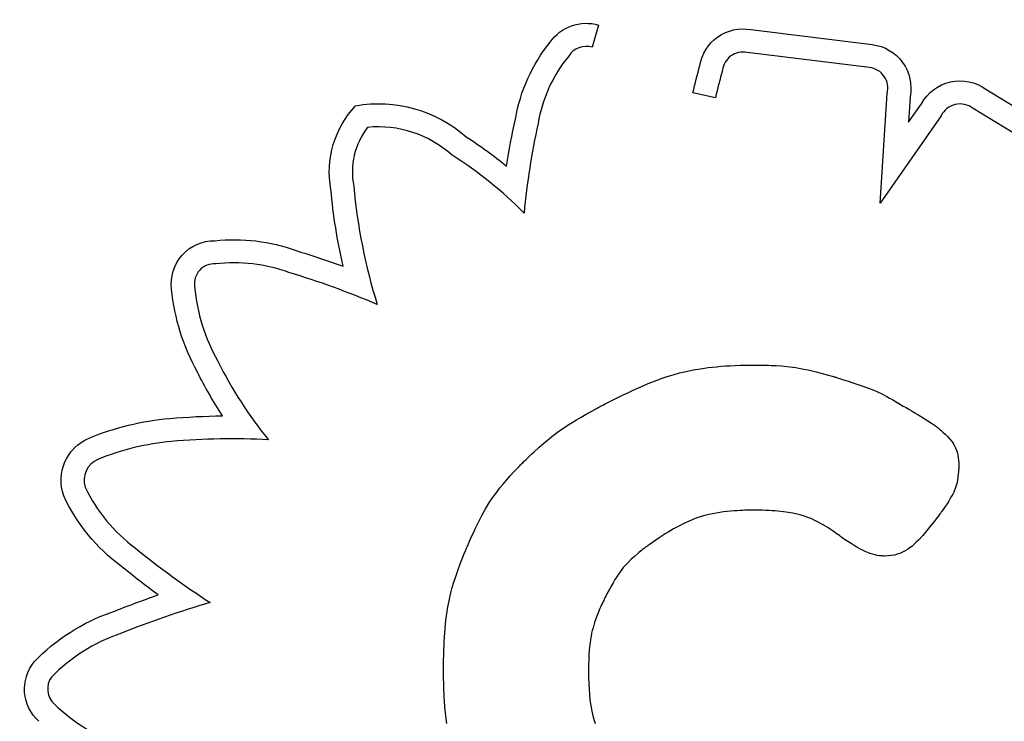
# Model space of a CAD drawing. Units: millimetres. Extents: x 56330.2 to 56341.5, y 33228.8 to 33242.3.
# Drawn here: x 56336.4 to 56336.4, y 33237 to 33237 of the extents above; entities that cross this region are included whole.
import ezdxf

# ---------------------------------------------------------------- set-up
doc = ezdxf.new("R2010")
doc.units = ezdxf.units.MM

msp = doc.modelspace()

# ---------------------------------------------------------------- linework, layer by layer
for p, q in [((56336.4107847834, 33237.01865810361), (56336.41028896644, 33237.01697981117)), ((56336.42232057171, 33237.01831150358), (56336.43154418631, 33237.01718027132)), ((56336.43133317442, 33237.01544303843), (56336.42204807755, 33237.0165818112)), ((56336.44016553559, 33237.01379231525), (56336.44789550052, 33237.00907230964)), ((56336.41964890493, 33237.01314781539), (56336.41794023317, 33237.01352589056)), ((56336.43212833286, 33237.00515444832), (56336.43267142911, 33237.01347542071)), ((56336.43212833286, 33237.00515444832), (56336.43267142911, 33237.01347542071)), ((56336.43440878019, 33237.01322457308), (56336.43428251882, 33237.01129007721)), ((56336.43440878019, 33237.01322457307), (56336.43428251881, 33237.01129007721)), ((56336.43428251882, 33237.01129007721), (56336.43526716377, 33237.01269851892)), ((56336.43428251881, 33237.01129007721), (56336.43526716377, 33237.01269851892)), ((56336.4470145687, 33237.00755976749), (56336.43918175107, 33237.01234257615)), ((56336.43676563738, 33237.01178767494), (56336.43212833286, 33237.00515444832)), ((56336.43676563738, 33237.01178767494), (56336.43212833286, 33237.00515444832)), ((56336.41910474649, 33236.99269453314), (56336.41941635556, 33236.99273061889)), ((56336.41941635556, 33236.99273061889), (56336.41973842207, 33236.99276321482)), ((56336.41973842207, 33236.99276321482), (56336.42007148181, 33236.99279224825)), ((56336.42007148181, 33236.99279224825), (56336.42041607061, 33236.99281764644)), ((56336.42041607061, 33236.99281764644), (56336.42077272425, 33236.9928393367)), ((56336.42077272425, 33236.9928393367), (56336.42114197856, 33236.99285724632)), ((56336.42114197856, 33236.99285724632), (56336.42152436933, 33236.99287130259)), ((56336.42152436933, 33236.99287130259), (56336.42192043237, 33236.9928814328)), ((56336.42192043237, 33236.9928814328), (56336.4223307035, 33236.99288756424)), ((56336.4223307035, 33236.99288756424), (56336.42275571851, 33236.99288962422)), ((56336.42275571851, 33236.99288962422), (56336.42276982389, 33236.992889598)), ((56336.42276982389, 33236.992889598), (56336.42281079612, 33236.9928894145)), ((56336.42281079612, 33236.9928894145), (56336.42287661931, 33236.99288891641)), ((56336.42287661931, 33236.99288891641), (56336.42296527759, 33236.99288794644)), ((56336.42296527759, 33236.99288794644), (56336.42307475508, 33236.9928863473)), ((56336.42307475508, 33236.9928863473), (56336.42320303587, 33236.9928839617)), ((56336.42320303587, 33236.9928839617), (56336.42334810411, 33236.99288063235)), ((56336.42334810411, 33236.99288063235), (56336.42350794389, 33236.99287620196)), ((56336.42350794389, 33236.99287620196), (56336.42368053935, 33236.99287051322)), ((56336.42368053935, 33236.99287051322), (56336.42386387461, 33236.99286340886)), ((56336.42386387461, 33236.99286340886), (56336.42425470096, 33236.99284432407)), ((56336.42425470096, 33236.99284432407), (56336.42466429588, 33236.99281768926)), ((56336.42466429588, 33236.99281768926), (56336.42508040246, 33236.99278166405)), ((56336.42508040246, 33236.99278166405), (56336.42551241996, 33236.99273115114)), ((56336.42551241996, 33236.99273115114), (56336.42573968478, 33236.99269851515)), ((56336.41554019861, 33236.99186361906), (56336.41598608405, 33236.99201576467)), ((56336.41598608405, 33236.99201576467), (56336.41644593731, 33236.99215773185)), ((56336.41644593731, 33236.99215773185), (56336.41692404482, 33236.99228893895)), ((56336.41692404482, 33236.99228893895), (56336.41742469304, 33236.99240880429)), ((56336.41742469304, 33236.99240880429), (56336.41795216843, 33236.99251674621)), ((56336.41795216843, 33236.99251674621), (56336.41851075743, 33236.99261218305)), ((56336.41851075743, 33236.99261218305), (56336.41880305905, 33236.99265503029)), ((56336.41880305905, 33236.99265503029), (56336.41910474649, 33236.99269453314)), ((56336.42573968479, 33236.99269851515), (56336.42597727625, 33236.992659921)), ((56336.42573968478, 33236.99269851515), (56336.42597727625, 33236.992659921)), ((56336.42597727625, 33236.992659921), (56336.42622731127, 33236.99261458989)), ((56336.42597727625, 33236.992659921), (56336.42622731126, 33236.99261458989)), ((56336.42622731127, 33236.99261458989), (56336.42649190677, 33236.99256174295)), ((56336.42622731126, 33236.99261458989), (56336.42649190677, 33236.99256174295)), ((56336.42649190677, 33236.99256174295), (56336.4267731797, 33236.99250060137)), ((56336.42649190677, 33236.99256174295), (56336.4267731797, 33236.99250060137)), ((56336.4267731797, 33236.99250060137), (56336.42707324698, 33236.99243038632)), ((56336.4267731797, 33236.99250060137), (56336.42707324698, 33236.99243038632)), ((56336.42707324698, 33236.99243038632), (56336.42739422555, 33236.99235031893)), ((56336.42707324698, 33236.99243038632), (56336.42739422555, 33236.99235031893)), ((56336.42739422555, 33236.99235031893), (56336.42773823232, 33236.99225962041)), ((56336.42739422555, 33236.99235031893), (56336.42773823232, 33236.99225962041)), ((56336.42773823232, 33236.99225962041), (56336.42810738423, 33236.99215751189)), ((56336.42773823232, 33236.99225962041), (56336.42810738424, 33236.99215751189)), ((56336.42810738423, 33236.99215751189), (56336.42850379822, 33236.99204321456)), ((56336.42810738424, 33236.99215751189), (56336.42850379822, 33236.99204321456)), ((56336.42850379822, 33236.99204321456), (56336.42860740949, 33236.99201264446)), ((56336.42850379822, 33236.99204321456), (56336.42860740949, 33236.99201264446)), ((56336.42860740949, 33236.99201264446), (56336.42865991404, 33236.99199705166)), ((56336.42860740949, 33236.99201264446), (56336.42865991403, 33236.99199705166)), ((56336.42865991404, 33236.99199705166), (56336.42868634284, 33236.99198917767)), ((56336.42865991403, 33236.99199705166), (56336.42868634284, 33236.99198917767)), ((56336.42868634284, 33236.99198917767), (56336.42868933258, 33236.99198828585)), ((56336.42868634284, 33236.99198917767), (56336.42868933258, 33236.99198828585)), ((56336.42868933258, 33236.99198828585), (56336.42869381695, 33236.9919869427)), ((56336.42868933258, 33236.99198828585), (56336.42869381695, 33236.9919869427)), ((56336.42869381695, 33236.9919869427), (56336.42872385697, 33236.99197791192)), ((56336.42869381695, 33236.9919869427), (56336.42872385697, 33236.99197791192)), ((56336.42872385697, 33236.99197791192), (56336.42878003498, 33236.99196093901)), ((56336.42872385697, 33236.99197791192), (56336.42878003498, 33236.99196093901)), ((56336.41381857535, 33236.99116707269), (56336.41467318535, 33236.99153111919)), ((56336.41467318535, 33236.99153111919), (56336.41510399453, 33236.99170187667)), ((56336.41510399453, 33236.99170187667), (56336.41554019861, 33236.99186361906)), ((56336.42878003498, 33236.99196093901), (56336.4288600026, 33236.99193664452)), ((56336.42878003498, 33236.99196093901), (56336.4288600026, 33236.99193664452)), ((56336.4288600026, 33236.99193664452), (56336.42896141137, 33236.99190564908)), ((56336.4288600026, 33236.99193664452), (56336.42896141137, 33236.99190564909)), ((56336.42896141137, 33236.99190564908), (56336.42908191289, 33236.99186857327)), ((56336.42896141137, 33236.99190564909), (56336.42908191289, 33236.99186857327)), ((56336.42908191289, 33236.99186857327), (56336.42921915874, 33236.99182603767)), ((56336.42908191289, 33236.99186857327), (56336.42921915874, 33236.99182603767)), ((56336.42921915874, 33236.99182603767), (56336.42937080049, 33236.99177866287)), ((56336.42921915874, 33236.99182603767), (56336.42937080049, 33236.99177866287)), ((56336.42937080049, 33236.99177866287), (56336.42953448973, 33236.99172706946)), ((56336.42937080049, 33236.99177866287), (56336.42953448973, 33236.99172706946)), ((56336.42953448973, 33236.99172706946), (56336.42970787804, 33236.99167187804)), ((56336.42953448973, 33236.99172706946), (56336.42970787804, 33236.99167187804)), ((56336.42970787804, 33236.99167187804), (56336.43007435818, 33236.99155318348)), ((56336.42970787804, 33236.99167187804), (56336.43007435818, 33236.99155318348)), ((56336.43007435818, 33236.99155318348), (56336.43082163087, 33236.99129942217)), ((56336.43007435818, 33236.99155318348), (56336.43082163087, 33236.99129942217)), ((56336.43082163087, 33236.99129942217), (56336.43118193583, 33236.99116744658)), ((56336.43082163087, 33236.99129942217), (56336.43118193583, 33236.99116744658)), ((56336.41223515709, 33236.99042490967), (56336.4126047307, 33236.99060491721)), ((56336.4126047307, 33236.99060491721), (56336.41299464085, 33236.99079055836)), ((56336.41299464085, 33236.99079055836), (56336.41340066368, 33236.99097891593)), ((56336.41340066368, 33236.99097891593), (56336.41381857535, 33236.99116707269)), ((56336.43118193583, 33236.99116744658), (56336.43153881984, 33236.99102648129)), ((56336.43118193583, 33236.99116744658), (56336.43153881984, 33236.99102648129)), ((56336.43153881984, 33236.99102648129), (56336.43189889107, 33236.99087132772)), ((56336.43153881984, 33236.99102648129), (56336.43189889107, 33236.99087132772)), ((56336.43189889107, 33236.99087132772), (56336.4322687577, 33236.99069678727)), ((56336.43189889107, 33236.99087132772), (56336.4322687577, 33236.99069678727)), ((56336.4322687577, 33236.99069678727), (56336.43265502791, 33236.99049766137)), ((56336.4322687577, 33236.99069678727), (56336.43265502791, 33236.99049766136)), ((56336.43265502791, 33236.99049766137), (56336.43285637942, 33236.99038725431)), ((56336.43265502791, 33236.99049766136), (56336.43285637942, 33236.99038725431)), ((56336.41084017191, 33236.98971147875), (56336.41093699252, 33236.98976280959)), ((56336.41093699252, 33236.98976280959), (56336.41104470506, 33236.98981955999)), ((56336.41104470506, 33236.98981955999), (56336.41116278155, 33236.98988136531)), ((56336.41116278155, 33236.98988136531), (56336.41129069401, 33236.98994786091)), ((56336.41129069401, 33236.98994786091), (56336.41142791445, 33236.99001868212)), ((56336.41142791445, 33236.99001868212), (56336.41157391489, 33236.9900934643)), ((56336.41157391489, 33236.9900934643), (56336.41189014387, 33236.99025345296)), ((56336.41189014387, 33236.99025345296), (56336.41223515709, 33236.99042490967)), ((56336.43285637942, 33236.99038725431), (56336.43306430989, 33236.99026875142)), ((56336.43285637942, 33236.99038725431), (56336.43306430988, 33236.99026875142)), ((56336.43306430989, 33236.99026875142), (56336.43317100036, 33236.99020626096)), ((56336.43306430988, 33236.99026875142), (56336.43317100036, 33236.99020626096)), ((56336.43317100036, 33236.99020626096), (56336.43322507208, 33236.99017417045)), ((56336.43317100036, 33236.99020626096), (56336.43322507208, 33236.99017417045)), ((56336.43322507208, 33236.99017417045), (56336.43325229521, 33236.99015790943)), ((56336.43322507208, 33236.99017417045), (56336.43325229521, 33236.99015790943)), ((56336.43325229521, 33236.99015790943), (56336.43325532799, 33236.99015609358)), ((56336.43325229521, 33236.99015790943), (56336.43325532799, 33236.99015609358)), ((56336.43325532799, 33236.99015609358), (56336.43325550565, 33236.99015598998)), ((56336.43325532799, 33236.99015609358), (56336.43325550565, 33236.99015598998)), ((56336.43325550565, 33236.99015598998), (56336.4332592318, 33236.99015381715)), ((56336.43325550565, 33236.99015598998), (56336.4332592318, 33236.99015381715)), ((56336.4332592318, 33236.99015381715), (56336.43327263825, 33236.99014599947)), ((56336.4332592318, 33236.99015381715), (56336.43327263825, 33236.99014599947)), ((56336.43327263825, 33236.99014599947), (56336.43330194805, 33236.99012890807)), ((56336.43327263825, 33236.99014599947), (56336.43330194805, 33236.99012890807)), ((56336.43330194805, 33236.99012890807), (56336.43343316991, 33236.99005238878)), ((56336.43330194805, 33236.99012890807), (56336.43343316991, 33236.99005238878)), ((56336.43343316991, 33236.99005238878), (56336.43348563849, 33236.99002179283)), ((56336.43343316991, 33236.99005238878), (56336.43348563849, 33236.99002179283)), ((56336.43348563849, 33236.99002179283), (56336.4338923511, 33236.98978462688)), ((56336.43348563849, 33236.99002179283), (56336.4338923511, 33236.98978462688)), ((56336.4338923511, 33236.98978462688), (56336.43409967089, 33236.98966373268)), ((56336.4338923511, 33236.98978462688), (56336.43409967089, 33236.98966373268)), ((56336.40946045386, 33236.9889482962), (56336.40984676281, 33236.98916862992)), ((56336.40984676281, 33236.98916862992), (56336.41026481787, 33236.98940039762)), ((56336.41026481787, 33236.98940039762), (56336.41048648959, 33236.98952090238)), ((56336.41048648959, 33236.98952090238), (56336.4105116605, 33236.98953449129)), ((56336.4105116605, 33236.98953449129), (56336.41051180404, 33236.98953457034)), ((56336.41051180404, 33236.98953457034), (56336.41051279245, 33236.98953511425)), ((56336.41051279245, 33236.98953511425), (56336.41051754574, 33236.98953772534)), ((56336.41051754574, 33236.98953772534), (56336.41053792716, 33236.98954888104)), ((56336.41053792716, 33236.98954888104), (56336.4105723684, 33236.98956764422)), ((56336.4105723684, 33236.98956764422), (56336.41062034147, 33236.98959365024)), ((56336.41062034147, 33236.98959365024), (56336.4106813184, 33236.98962653443)), ((56336.4106813184, 33236.98962653443), (56336.41075477121, 33236.98966593215)), ((56336.41075477121, 33236.98966593215), (56336.41084017191, 33236.98971147875)), ((56336.43409967089, 33236.98966373268), (56336.43430560778, 33236.98954364489)), ((56336.43409967089, 33236.98966373268), (56336.43430560778, 33236.98954364489)), ((56336.43430560778, 33236.98954364489), (56336.4344914926, 33236.98943525004)), ((56336.43430560778, 33236.98954364489), (56336.4344914926, 33236.98943525004)), ((56336.4344914926, 33236.98943525004), (56336.43463865623, 33236.98934943465)), ((56336.4344914926, 33236.98943525004), (56336.43463865623, 33236.98934943465)), ((56336.43463865623, 33236.98934943465), (56336.43472842951, 33236.98929708525)), ((56336.43463865623, 33236.98934943465), (56336.43472842951, 33236.98929708525)), ((56336.43472842951, 33236.98929708525), (56336.43474596064, 33236.98928686233)), ((56336.43472842951, 33236.98929708525), (56336.43474596064, 33236.98928686233)), ((56336.43474596064, 33236.98928686233), (56336.43474958641, 33236.98928467127)), ((56336.43474596064, 33236.98928686233), (56336.43474958641, 33236.98928467126)), ((56336.43474958641, 33236.98928467127), (56336.43476184496, 33236.98927712903)), ((56336.43474958641, 33236.98928467126), (56336.43476184496, 33236.98927712903)), ((56336.43476184496, 33236.98927712903), (56336.43478370836, 33236.98926366898)), ((56336.43476184496, 33236.98927712903), (56336.43478370836, 33236.98926366898)), ((56336.43478370836, 33236.98926366898), (56336.43485280389, 33236.98922108375)), ((56336.43478370836, 33236.98926366898), (56336.43485280388, 33236.98922108375)), ((56336.43485280389, 33236.98922108375), (56336.43494998139, 33236.98916109221)), ((56336.43485280388, 33236.98922108375), (56336.43494998139, 33236.98916109221)), ((56336.43494998139, 33236.98916109221), (56336.43506834924, 33236.98908787104)), ((56336.43494998139, 33236.98916109221), (56336.43506834924, 33236.98908787105)), ((56336.43506834924, 33236.98908787104), (56336.43520101581, 33236.98900559692)), ((56336.43506834924, 33236.98908787105), (56336.43520101581, 33236.98900559692)), ((56336.43520101581, 33236.98900559692), (56336.43575445838, 33236.98865803838)), ((56336.43520101581, 33236.98900559692), (56336.43575445838, 33236.98865803838)), ((56336.40818535815, 33236.98815997946), (56336.40846834318, 33236.98834523811)), ((56336.40846834318, 33236.98834523811), (56336.40877361011, 33236.9885376664)), ((56336.40877361011, 33236.9885376664), (56336.40910352498, 33236.98873833039)), ((56336.40910352498, 33236.98873833039), (56336.40946045386, 33236.9889482962)), ((56336.43575445838, 33236.98865803838), (56336.43603222335, 33236.98847709048)), ((56336.43575445838, 33236.98865803838), (56336.43603222335, 33236.98847709048)), ((56336.43603222335, 33236.98847709048), (56336.4361798392, 33236.98837823567)), ((56336.43603222335, 33236.98847709048), (56336.4361798392, 33236.98837823567)), ((56336.4361798392, 33236.98837823567), (56336.43633693453, 33236.98827100408)), ((56336.4361798392, 33236.98837823567), (56336.43633693453, 33236.98827100408)), ((56336.43633693453, 33236.98827100408), (56336.43641989416, 33236.98821359321)), ((56336.43633693453, 33236.98827100408), (56336.43641989416, 33236.98821359321)), ((56336.40722891586, 33236.98746931931), (56336.40744643386, 33236.98763656036)), ((56336.40744643386, 33236.98763656036), (56336.40767676955, 33236.98780670667)), ((56336.40767676955, 33236.98780670667), (56336.40792228896, 33236.98798082435)), ((56336.40792228896, 33236.98798082435), (56336.40818535815, 33236.98815997946)), ((56336.43641989416, 33236.98821359321), (56336.43646262697, 33236.98818382459)), ((56336.43641989416, 33236.98821359321), (56336.43646262697, 33236.98818382459)), ((56336.43646262697, 33236.98818382459), (56336.43648432538, 33236.98816866017)), ((56336.43646262697, 33236.98818382459), (56336.43648432538, 33236.98816866018)), ((56336.43648432538, 33236.98816866017), (56336.43648714243, 33236.98816664642)), ((56336.43648432538, 33236.98816866018), (56336.43648714243, 33236.98816664642)), ((56336.43648714243, 33236.98816664642), (56336.43649826158, 33236.98815758415)), ((56336.43648714243, 33236.98816664642), (56336.43649826159, 33236.98815758415)), ((56336.43649826158, 33236.98815758415), (56336.43652364668, 33236.98813665474)), ((56336.43649826159, 33236.98815758415), (56336.43652364668, 33236.98813665474)), ((56336.43652364668, 33236.98813665474), (56336.43656189147, 33236.98810470535)), ((56336.43652364668, 33236.98813665474), (56336.43656189147, 33236.98810470535)), ((56336.43656189147, 33236.98810470535), (56336.43661158968, 33236.98806258312)), ((56336.43656189147, 33236.98810470535), (56336.43661158968, 33236.98806258312)), ((56336.43661158968, 33236.98806258312), (56336.43667133508, 33236.98801113522)), ((56336.43661158968, 33236.98806258312), (56336.43667133508, 33236.98801113522)), ((56336.43667133508, 33236.98801113522), (56336.43673972139, 33236.98795120879)), ((56336.43667133508, 33236.98801113522), (56336.43673972139, 33236.98795120879)), ((56336.43673972139, 33236.98795120879), (56336.43689679174, 33236.98780930896)), ((56336.43673972139, 33236.98795120879), (56336.43689679174, 33236.98780930896)), ((56336.43689679174, 33236.98780930896), (56336.4370715507, 33236.98764366088)), ((56336.43689679174, 33236.98780930896), (56336.4370715507, 33236.98764366087)), ((56336.4370715507, 33236.98764366088), (56336.43725274823, 33236.98746104175)), ((56336.4370715507, 33236.98764366087), (56336.43725274823, 33236.98746104175)), ((56336.40625235514, 33236.9866405666), (56336.40662960729, 33236.98697436682)), ((56336.40662960729, 33236.98697436682), (56336.40702184946, 33236.98730391743)), ((56336.40702184946, 33236.98730391743), (56336.40722891586, 33236.98746931931)), ((56336.43725274823, 33236.98746104175), (56336.43742913428, 33236.98726822883)), ((56336.43725274823, 33236.98746104175), (56336.43742913428, 33236.98726822883)), ((56336.43742913428, 33236.98726822883), (56336.43759096458, 33236.98706926827)), ((56336.43742913428, 33236.98726822883), (56336.43759096458, 33236.98706926827)), ((56336.43759096458, 33236.98706926827), (56336.4377345179, 33236.98685728201)), ((56336.43759096458, 33236.98706926827), (56336.43773451789, 33236.98685728201)), ((56336.4377345179, 33236.98685728201), (56336.43785757882, 33236.98662266094)), ((56336.43773451789, 33236.98685728201), (56336.43785757882, 33236.98662266094)), ((56336.40555852816, 33236.98599493763), (56336.40572039009, 33236.98614879046)), ((56336.40572039009, 33236.98614879046), (56336.4058910644, 33236.98630897158)), ((56336.4058910644, 33236.98630897158), (56336.40625235514, 33236.9866405666)), ((56336.43785757882, 33236.98662266094), (56336.43791073231, 33236.98649385948)), ((56336.43791073231, 33236.98649385948), (56336.43795793191, 33236.98635579591)), ((56336.43795793191, 33236.98635579591), (56336.43799890069, 33236.98620726907)), ((56336.43799890069, 33236.98620726907), (56336.43803336173, 33236.98604707781)), ((56336.43803336173, 33236.98604707781), (56336.43806103808, 33236.98587402103)), ((56336.40477573033, 33236.98522449753), (56336.40480863766, 33236.98525795485)), ((56336.40480863766, 33236.98525795485), (56336.4048633475, 33236.98531324472)), ((56336.4048633475, 33236.98531324472), (56336.40493823606, 33236.9853884291)), ((56336.40493823606, 33236.9853884291), (56336.4050316796, 33236.98548156996)), ((56336.4050316796, 33236.98548156996), (56336.40514205434, 33236.98559072927)), ((56336.40514205434, 33236.98559072927), (56336.40526773652, 33236.98571396901)), ((56336.40526773652, 33236.98571396901), (56336.40540710239, 33236.98584935114)), ((56336.40540710239, 33236.98584935114), (56336.40555852816, 33236.98599493763)), ((56336.43806103808, 33236.98587402103), (56336.43808165284, 33236.98568689754)), ((56336.43808165284, 33236.98568689754), (56336.43809492904, 33236.98548450622)), ((56336.43809492904, 33236.98548450622), (56336.43810058979, 33236.98526564595)), ((56336.43810058979, 33236.98526564595), (56336.43810078568, 33236.9852146467)), ((56336.40408170629, 33236.98448853082), (56336.40439074719, 33236.98482300419)), ((56336.40439074719, 33236.98482300419), (56336.4047269757, 33236.98517448259)), ((56336.4047269757, 33236.98517448259), (56336.40474893615, 33236.9851970501)), ((56336.40474893615, 33236.9851970501), (56336.40475995914, 33236.98520836116)), ((56336.40475995914, 33236.98520836116), (56336.40476609777, 33236.98521465543)), ((56336.40476609777, 33236.98521465543), (56336.40476633452, 33236.98521489799)), ((56336.40476633452, 33236.98521489799), (56336.40476796003, 33236.9852165617)), ((56336.40476796003, 33236.9852165617), (56336.40477573033, 33236.98522449753)), ((56336.43806548681, 33236.98461090425), (56336.43803909347, 33236.98439028682)), ((56336.43808301898, 33236.9848101161), (56336.43806548681, 33236.98461090425)), ((56336.43809350247, 33236.98497898944), (56336.43808301898, 33236.9848101161)), ((56336.43809666738, 33236.98504925764), (56336.43809350247, 33236.98497898944)), ((56336.43809874981, 33236.98510859136), (56336.43809666738, 33236.98504925764)), ((56336.43809997634, 33236.985155874), (56336.43809874981, 33236.98510859136)), ((56336.43810057351, 33236.98518998893), (56336.43809997634, 33236.985155874)), ((56336.43810076791, 33236.98520981954), (56336.43810057351, 33236.98518998893)), ((56336.43810078487, 33236.98521402929), (56336.43810076791, 33236.98520981954)), ((56336.43810078568, 33236.9852146467), (56336.43810078487, 33236.98521402929)), ((56336.40329867055, 33236.98357159441), (56336.40353757184, 33236.98386438058)), ((56336.40353757184, 33236.98386438058), (56336.40379794914, 33236.98416950784)), ((56336.40379794914, 33236.98416950784), (56336.40408170629, 33236.98448853082)), ((56336.43795190346, 33236.98391906347), (56336.43788181767, 33236.98367137639)), ((56336.43800202644, 33236.98415719674), (56336.43795190346, 33236.98391906347)), ((56336.43803909347, 33236.98439028682), (56336.43800202644, 33236.98415719674)), ((56336.40269178394, 33236.98275173587), (56336.40287768048, 33236.9830168267)), ((56336.40287768048, 33236.9830168267), (56336.40307934138, 33236.98328959467)), ((56336.40307934138, 33236.98328959467), (56336.40329867055, 33236.98357159441)), ((56336.43764548623, 33236.98310648778), (56336.43755975082, 33236.9829433171)), ((56336.43764548623, 33236.98310648778), (56336.43755975082, 33236.9829433171)), ((56336.43771942589, 33236.9832595991), (56336.43764548623, 33236.98310648778)), ((56336.43771942589, 33236.9832595991), (56336.43764548623, 33236.98310648778)), ((56336.43778270453, 33236.98340393102), (56336.43771942589, 33236.9832595991)), ((56336.43778270453, 33236.98340393102), (56336.43771942589, 33236.9832595991)), ((56336.43783645688, 33236.98354076347), (56336.43778270453, 33236.98340393102)), ((56336.43783645688, 33236.98354076347), (56336.43778270453, 33236.98340393102)), ((56336.43788181767, 33236.98367137639), (56336.43783645688, 33236.98354076347)), ((56336.43788181767, 33236.98367137639), (56336.43783645688, 33236.98354076347)), ((56336.40235966856, 33236.98223836699), (56336.40251974793, 33236.98249276751)), ((56336.40251974793, 33236.98249276751), (56336.40269178394, 33236.98275173587)), ((56336.43722042281, 33236.98238064948), (56336.43707615712, 33236.98216444191)), ((56336.43722042281, 33236.98238064948), (56336.43707615712, 33236.98216444191)), ((56336.43734835384, 33236.98258167789), (56336.43722042281, 33236.98238064948)), ((56336.43734835384, 33236.98258167789), (56336.43722042281, 33236.98238064948)), ((56336.43746108493, 33236.98276880712), (56336.43734835384, 33236.98258167789)), ((56336.43746108493, 33236.98276880712), (56336.43734835384, 33236.98258167789)), ((56336.43755975082, 33236.9829433171), (56336.43746108493, 33236.98276880712)), ((56336.43755975082, 33236.9829433171), (56336.43746108493, 33236.98276880712)), ((56336.40193213159, 33236.98148702589), (56336.40220964196, 33236.98198697965)), ((56336.40220964196, 33236.98198697965), (56336.40235966856, 33236.98223836699)), ((56336.41913398123, 33236.98155761724), (56336.41884577455, 33236.98148636693)), ((56336.41969967249, 33236.98166885033), (56336.41913398123, 33236.98155761724)), ((56336.42025899715, 33236.9817510685), (56336.41969967249, 33236.98166885033)), ((56336.42053113201, 33236.98178319508), (56336.42025899715, 33236.9817510685)), ((56336.42079447016, 33236.98180998072), (56336.42053113201, 33236.98178319508)), ((56336.42104617781, 33236.98183191096), (56336.42079447016, 33236.98180998072)), ((56336.42128342113, 33236.98184947133), (56336.42104617781, 33236.98183191096)), ((56336.42150336634, 33236.98186314739), (56336.42128342113, 33236.98184947133)), ((56336.42170317964, 33236.98187342466), (56336.42150336634, 33236.98186314739)), ((56336.42188002721, 33236.98188078868), (56336.42170317964, 33236.98187342466)), ((56336.42203107526, 33236.98188572501), (56336.42188002721, 33236.98188078868)), ((56336.42215349, 33236.98188871918), (56336.42203107526, 33236.98188572501)), ((56336.42224443761, 33236.98189025672), (56336.42215349, 33236.98188871918)), ((56336.42230108431, 33236.98189082318), (56336.42224443761, 33236.98189025672)), ((56336.42231565923, 33236.98189089399), (56336.42230108431, 33236.98189082318)), ((56336.42232059626, 33236.98189090411), (56336.42231565923, 33236.98189089399)), ((56336.4226198793, 33236.98188960626), (56336.42232059626, 33236.98189090411)), ((56336.42290669291, 33236.98188574333), (56336.4226198793, 33236.98188960626)), ((56336.42318145217, 33236.98187936126), (56336.42290669291, 33236.98188574333)), ((56336.42344457212, 33236.98187050598), (56336.42318145217, 33236.98187936126)), ((56336.42369646783, 33236.98185922343), (56336.42344457212, 33236.98187050598)), ((56336.42393755435, 33236.98184555955), (56336.42369646783, 33236.98185922343)), ((56336.42416824674, 33236.98182956027), (56336.42393755435, 33236.98184555955)), ((56336.42438896005, 33236.98181127154), (56336.42416824674, 33236.98182956027)), ((56336.42480210969, 33236.98176800944), (56336.42438896005, 33236.98181127154)), ((56336.42518032371, 33236.98171614073), (56336.42480210969, 33236.98176800944)), ((56336.42552692255, 33236.98165603292), (56336.42518032371, 33236.98171614073)), ((56336.42584522669, 33236.98158805349), (56336.42552692255, 33236.98165603292)), ((56336.42613855658, 33236.98151256993), (56336.42584522669, 33236.98158805349)), ((56336.42613855658, 33236.98151256993), (56336.42584522669, 33236.98158805349)), ((56336.43667425933, 33236.98160053213), (56336.43659556419, 33236.98149487525)), ((56336.43667425933, 33236.98160053213), (56336.43659556419, 33236.98149487525)), ((56336.4367349119, 33236.9816827269), (56336.43667425933, 33236.98160053213)), ((56336.4367349119, 33236.9816827269), (56336.43667425933, 33236.98160053213)), ((56336.43677575309, 33236.98173854268), (56336.4367349119, 33236.9816827269)), ((56336.43677575309, 33236.98173854268), (56336.4367349119, 33236.9816827269)), ((56336.43679501408, 33236.98176506257), (56336.43677575309, 33236.98173854268)), ((56336.43679501408, 33236.98176506257), (56336.43677575309, 33236.98173854268)), ((56336.43679625013, 33236.98176677323), (56336.43679501408, 33236.98176506257)), ((56336.43679625013, 33236.98176677323), (56336.43679501408, 33236.98176506257)), ((56336.43679632789, 33236.98176688098), (56336.43679625013, 33236.98176677323)), ((56336.43679632789, 33236.98176688098), (56336.43679625013, 33236.98176677323)), ((56336.43680396225, 33236.98177743177), (56336.43679632789, 33236.98176688098)), ((56336.43680396225, 33236.98177743177), (56336.43679632789, 33236.98176688098)), ((56336.43682664888, 33236.98180886982), (56336.43680396225, 33236.98177743177)), ((56336.43682664888, 33236.98180886982), (56336.43680396225, 33236.98177743177)), ((56336.43691442205, 33236.98193177528), (56336.43682664888, 33236.98180886982)), ((56336.43691442205, 33236.98193177528), (56336.43682664888, 33236.98180886982)), ((56336.43707615712, 33236.98216444191), (56336.43691442205, 33236.98193177528)), ((56336.43707615712, 33236.98216444191), (56336.43691442205, 33236.98193177528)), ((56336.40142551147, 33236.98047309522), (56336.40167232195, 33236.98098099988)), ((56336.40167232195, 33236.98098099988), (56336.40193213159, 33236.98148702589)), ((56336.41724304055, 33236.98087643326), (56336.41687122899, 33236.98068667171)), ((56336.41759415915, 33236.9810403578), (56336.41724304055, 33236.98087643326)), ((56336.41792728834, 33236.98118087938), (56336.41759415915, 33236.9810403578)), ((56336.41824513162, 33236.98130043206), (56336.41792728834, 33236.98118087938)), ((56336.41855039252, 33236.98140144989), (56336.41824513162, 33236.98130043206)), ((56336.41884577455, 33236.98148636693), (56336.41855039252, 33236.98140144989)), ((56336.42641023266, 33236.98142994974), (56336.42613855658, 33236.98151256993)), ((56336.42641023266, 33236.98142994974), (56336.42613855658, 33236.98151256993)), ((56336.4266635754, 33236.98134056041), (56336.42641023266, 33236.98142994974)), ((56336.4266635754, 33236.98134056041), (56336.42641023266, 33236.98142994974)), ((56336.42690190523, 33236.98124476942), (56336.4266635754, 33236.98134056041)), ((56336.42690190523, 33236.98124476942), (56336.4266635754, 33236.98134056041)), ((56336.42712854263, 33236.98114294428), (56336.42690190523, 33236.98124476942)), ((56336.42712854263, 33236.98114294428), (56336.42690190523, 33236.98124476942)), ((56336.42734680804, 33236.98103545247), (56336.42712854263, 33236.98114294428)), ((56336.42734680804, 33236.98103545247), (56336.42712854263, 33236.98114294428)), ((56336.42776698052, 33236.98080631297), (56336.42734680804, 33236.98103545247)), ((56336.42776698052, 33236.98080631297), (56336.42734680804, 33236.98103545247)), ((56336.42815914609, 33236.98056935441), (56336.42776698052, 33236.98080631297)), ((56336.42815914609, 33236.98056935441), (56336.42776698052, 33236.98080631297)), ((56336.43613573448, 33236.98089596472), (56336.43599335886, 33236.9807167508)), ((56336.43613573448, 33236.98089596472), (56336.43599335886, 33236.9807167508)), ((56336.43626891163, 33236.98106630101), (56336.43613573448, 33236.98089596472)), ((56336.43626891163, 33236.98106630102), (56336.43613573448, 33236.98089596472)), ((56336.43639112152, 33236.98122484281), (56336.43626891163, 33236.98106630101)), ((56336.43639112152, 33236.98122484281), (56336.43626891163, 33236.98106630102)), ((56336.43650059532, 33236.98136867318), (56336.43639112152, 33236.98122484281)), ((56336.43650059532, 33236.98136867318), (56336.43639112152, 33236.98122484281)), ((56336.43659556419, 33236.98149487525), (56336.43650059532, 33236.98136867318)), ((56336.43659556419, 33236.98149487525), (56336.43650059532, 33236.98136867318)), ((56336.40119878314, 33236.97998611863), (56336.40130915333, 33236.98022550069)), ((56336.40130915333, 33236.98022550069), (56336.40142551147, 33236.98047309522)), ((56336.41583342663, 33236.98008325739), (56336.41560460148, 33236.97993802439)), ((56336.41605471297, 33236.98021990134), (56336.41583342663, 33236.98008325739)), ((56336.41626879844, 33236.98034826048), (56336.41605471297, 33236.98021990134)), ((56336.41647602097, 33236.98046863909), (56336.41626879844, 33236.98034826048)), ((56336.41667671851, 33236.98058134141), (56336.41647602097, 33236.98046863909)), ((56336.41687122899, 33236.98068667171), (56336.41667671851, 33236.98058134141)), ((56336.4283409526, 33236.98045252926), (56336.42815914609, 33236.98056935441)), ((56336.4283409526, 33236.98045252926), (56336.42815914609, 33236.98056935441)), ((56336.42851122718, 33236.98033925343), (56336.4283409526, 33236.98045252926)), ((56336.42851122718, 33236.98033925344), (56336.4283409526, 33236.98045252926)), ((56336.42866845906, 33236.98023136183), (56336.42851122718, 33236.98033925343)), ((56336.42866845905, 33236.98023136183), (56336.42851122718, 33236.98033925344)), ((56336.4288111374, 33236.98013068938), (56336.42866845906, 33236.98023136183)), ((56336.4288111374, 33236.98013068938), (56336.42866845905, 33236.98023136183)), ((56336.42893775144, 33236.98003907099), (56336.4288111374, 33236.98013068938)), ((56336.42893775144, 33236.98003907099), (56336.4288111374, 33236.98013068938)), ((56336.42904679036, 33236.97995834157), (56336.42893775144, 33236.98003907099)), ((56336.42904679036, 33236.97995834157), (56336.42893775144, 33236.98003907099)), ((56336.43568808758, 33236.9803433577), (56336.43536724836, 33236.97996945689)), ((56336.43568808758, 33236.9803433577), (56336.43536724836, 33236.97996945689)), ((56336.43599335886, 33236.9807167508), (56336.43568808758, 33236.9803433577)), ((56336.43599335886, 33236.9807167508), (56336.43568808758, 33236.9803433577)), ((56336.40083653052, 33236.97917032409), (56336.40091327461, 33236.97934705178)), ((56336.40091327461, 33236.97934705178), (56336.40099987635, 33236.97954391373)), ((56336.40099987635, 33236.97954391373), (56336.40109536834, 33236.9797579295)), ((56336.40109536834, 33236.9797579295), (56336.40119878314, 33236.97998611863)), ((56336.41486951371, 33236.97944774851), (56336.4146071539, 33236.97926511673)), ((56336.41512298296, 33236.97962057421), (56336.41486951371, 33236.97944774851)), ((56336.41536789956, 33236.97978389809), (56336.41512298296, 33236.97962057421)), ((56336.41560460148, 33236.97993802439), (56336.41536789956, 33236.97978389809)), ((56336.42913674337, 33236.97989033606), (56336.42904679036, 33236.97995834157)), ((56336.42913674337, 33236.97989033606), (56336.42904679036, 33236.97995834157)), ((56336.42920609966, 33236.97983688935), (56336.42913674337, 33236.97989033606)), ((56336.42920609966, 33236.97983688936), (56336.42913674337, 33236.97989033606)), ((56336.42925334844, 33236.97979983639), (56336.42920609966, 33236.97983688935)), ((56336.42925334844, 33236.97979983639), (56336.42920609966, 33236.97983688936)), ((56336.42927697891, 33236.97978101206), (56336.42925334844, 33236.97979983639)), ((56336.4292769789, 33236.97978101206), (56336.42925334844, 33236.97979983639)), ((56336.42927901912, 33236.97977936923), (56336.42927697891, 33236.97978101206)), ((56336.42927901912, 33236.97977936923), (56336.4292769789, 33236.97978101206)), ((56336.42927944288, 33236.97977902702), (56336.42927901912, 33236.97977936923)), ((56336.42927944288, 33236.97977902702), (56336.42927901912, 33236.97977936923)), ((56336.42927950439, 33236.97977897728), (56336.42927944288, 33236.97977902702)), ((56336.42927950438, 33236.97977897728), (56336.42927944288, 33236.97977902702)), ((56336.42929547812, 33236.97976832423), (56336.42927950439, 33236.97977897728)), ((56336.42929547812, 33236.97976832423), (56336.42927950438, 33236.97977897728)), ((56336.42943582873, 33236.9796752341), (56336.42929547812, 33236.97976832423)), ((56336.42943582873, 33236.9796752341), (56336.42929547812, 33236.97976832423)), ((56336.42969874637, 33236.97950361888), (56336.42943582873, 33236.9796752341)), ((56336.42969874637, 33236.97950361888), (56336.42943582873, 33236.9796752341)), ((56336.42993927327, 33236.97935043374), (56336.42969874637, 33236.97950361888)), ((56336.42993927327, 33236.97935043374), (56336.42969874637, 33236.97950361888)), ((56336.43015899426, 33236.97921449075), (56336.42993927327, 33236.97935043374)), ((56336.43015899426, 33236.97921449075), (56336.42993927327, 33236.97935043374)), ((56336.43472029261, 33236.97930175764), (56336.43455488644, 33236.9791585886)), ((56336.43472029261, 33236.97930175764), (56336.43455488644, 33236.9791585886)), ((56336.43488301228, 33236.97945503894), (56336.43472029261, 33236.97930175764)), ((56336.43488301228, 33236.97945503894), (56336.43472029261, 33236.97930175764)), ((56336.43504430046, 33236.97961784987), (56336.43488301228, 33236.97945503894)), ((56336.43504430046, 33236.97961784986), (56336.43488301228, 33236.97945503894)), ((56336.43536724836, 33236.97996945689), (56336.43504430046, 33236.97961784987)), ((56336.43536724836, 33236.97996945689), (56336.43504430046, 33236.97961784986)), ((56336.40048732063, 33236.97832850279), (56336.40059608516, 33236.97859886481)), ((56336.40059608516, 33236.97859886481), (56336.40062419868, 33236.97866777648)), ((56336.40062419868, 33236.97866777648), (56336.40063128547, 33236.97868508835)), ((56336.40063128547, 33236.97868508835), (56336.40063365641, 33236.97869087493)), ((56336.40063365641, 33236.97869087493), (56336.40063370835, 33236.97869100163)), ((56336.40063370835, 33236.97869100163), (56336.40063453501, 33236.97869301532)), ((56336.40063453501, 33236.97869301532), (56336.40063910987, 33236.9787041243)), ((56336.40063910987, 33236.9787041243), (56336.40064747936, 33236.97872436496)), ((56336.40064747936, 33236.97872436496), (56336.40067511852, 33236.9787907511)), ((56336.40067511852, 33236.9787907511), (56336.40071648506, 33236.9788891933)), ((56336.40071648506, 33236.9788891933), (56336.40077061153, 33236.97901671111)), ((56336.40077061153, 33236.97901671111), (56336.40083653052, 33236.97917032409)), ((56336.41372850636, 33236.97858702022), (56336.41349616153, 33236.97838613148)), ((56336.41383785459, 33236.97867840719), (56336.41372850636, 33236.97858702022)), ((56336.41394078006, 33236.97876274688), (56336.41383785459, 33236.97867840719)), ((56336.41403587779, 33236.97883928255), (56336.41394078006, 33236.97876274688)), ((56336.41412174278, 33236.97890725745), (56336.41403587779, 33236.97883928255)), ((56336.41419697005, 33236.97896591482), (56336.41412174278, 33236.97890725745)), ((56336.41426015462, 33236.97901449792), (56336.41419697005, 33236.97896591482)), ((56336.4143098915, 33236.97905225), (56336.41426015462, 33236.97901449792)), ((56336.41434477572, 33236.9790784143), (56336.4143098915, 33236.97905225)), ((56336.41436340227, 33236.97909223408), (56336.41434477572, 33236.9790784143)), ((56336.41436617987, 33236.97909427829), (56336.41436340227, 33236.97909223408)), ((56336.41437003035, 33236.97909703068), (56336.41436617987, 33236.97909427829)), ((56336.41440434631, 33236.97912152462), (56336.41437003035, 33236.97909703068)), ((56336.41447253442, 33236.97917002848), (56336.41440434631, 33236.97912152462)), ((56336.4146071539, 33236.97926511673), (56336.41447253442, 33236.97917002848)), ((56336.43035949418, 33236.97909460194), (56336.43015899426, 33236.97921449075)), ((56336.43035949418, 33236.97909460193), (56336.43015899426, 33236.97921449075)), ((56336.43054235786, 33236.97898957936), (56336.43035949418, 33236.97909460194)), ((56336.43054235786, 33236.97898957936), (56336.43035949418, 33236.97909460193)), ((56336.43070917016, 33236.97889823505), (56336.43054235786, 33236.97898957936)), ((56336.43070917016, 33236.97889823505), (56336.43054235786, 33236.97898957936)), ((56336.4308615159, 33236.97881938107), (56336.43070917016, 33236.97889823505)), ((56336.4308615159, 33236.97881938107), (56336.43070917016, 33236.97889823505)), ((56336.43100097992, 33236.97875182945), (56336.4308615159, 33236.97881938107)), ((56336.43100097992, 33236.97875182945), (56336.4308615159, 33236.97881938107)), ((56336.43112914706, 33236.97869439226), (56336.43100097992, 33236.97875182945)), ((56336.43112914706, 33236.97869439226), (56336.43100097992, 33236.97875182945)), ((56336.43124760216, 33236.97864588153), (56336.43112914706, 33236.97869439226)), ((56336.43124760216, 33236.97864588153), (56336.43112914706, 33236.97869439226)), ((56336.43135793005, 33236.97860510931), (56336.43124760216, 33236.97864588153)), ((56336.43135793005, 33236.97860510931), (56336.43124760216, 33236.97864588153)), ((56336.43156054358, 33236.97854202858), (56336.43135793005, 33236.97860510931)), ((56336.43156054358, 33236.97854202858), (56336.43135793005, 33236.97860510931)), ((56336.43174879788, 33236.97849602182), (56336.43156054358, 33236.97854202858)), ((56336.43174879788, 33236.97849602182), (56336.43156054358, 33236.97854202858)), ((56336.43343575281, 33236.97854455799), (56336.43321640109, 33236.97848848793)), ((56336.43343575281, 33236.978544558), (56336.43321640109, 33236.97848848793)), ((56336.433643633, 33236.97861481862), (56336.43343575281, 33236.97854455799)), ((56336.433643633, 33236.97861481862), (56336.43343575281, 33236.978544558)), ((56336.4338412967, 33236.97869868719), (56336.433643633, 33236.97861481862)), ((56336.4338412967, 33236.97869868719), (56336.433643633, 33236.97861481862)), ((56336.43402999889, 33236.97879558109), (56336.4338412967, 33236.97869868719)), ((56336.43402999889, 33236.97879558109), (56336.4338412967, 33236.97869868719)), ((56336.43421099458, 33236.97890491771), (56336.43402999889, 33236.97879558109)), ((56336.43421099458, 33236.97890491771), (56336.43402999889, 33236.97879558109)), ((56336.43438553876, 33236.97902611441), (56336.43421099458, 33236.97890491771)), ((56336.43438553876, 33236.97902611441), (56336.43421099458, 33236.97890491771)), ((56336.43455488644, 33236.9791585886), (56336.43438553876, 33236.97902611441)), ((56336.43455488644, 33236.9791585886), (56336.43438553876, 33236.97902611441)), ((56336.40010821247, 33236.97732594566), (56336.40028692895, 33236.97781209332)), ((56336.40028692895, 33236.97781209332), (56336.40038432729, 33236.97806635351)), ((56336.40038432729, 33236.97806635351), (56336.40048732063, 33236.97832850279)), ((56336.41301536488, 33236.97793202546), (56336.41277776879, 33236.97767649733)), ((56336.41325498545, 33236.97816613464), (56336.41301536488, 33236.97793202546)), ((56336.41349616153, 33236.97838613148), (56336.41325498545, 33236.97816613464)), ((56336.43192440744, 33236.97846232419), (56336.43174879788, 33236.97849602182)), ((56336.43192440744, 33236.97846232419), (56336.43174879788, 33236.97849602182)), ((56336.43208257326, 33236.97843898604), (56336.43192440744, 33236.97846232419)), ((56336.43208257326, 33236.97843898604), (56336.43192440744, 33236.97846232419)), ((56336.43221838785, 33236.97842410459), (56336.43208257326, 33236.97843898604)), ((56336.43221838785, 33236.97842410459), (56336.43208257326, 33236.97843898604)), ((56336.43232694369, 33236.97841577708), (56336.43221838785, 33236.97842410459)), ((56336.43232694369, 33236.97841577708), (56336.43221838785, 33236.97842410459)), ((56336.43240333325, 33236.97841210076), (56336.43232694369, 33236.97841577708)), ((56336.43240333325, 33236.97841210076), (56336.43232694369, 33236.97841577708)), ((56336.43242793209, 33236.97841141219), (56336.43240333325, 33236.97841210076)), ((56336.43242793209, 33236.97841141219), (56336.43240333325, 33236.97841210076)), ((56336.43244264903, 33236.97841117287), (56336.43242793209, 33236.97841141219)), ((56336.43244264903, 33236.97841117287), (56336.43242793209, 33236.97841141219)), ((56336.4324461101, 33236.97841114736), (56336.43244264903, 33236.97841117287)), ((56336.4324461101, 33236.97841114736), (56336.43244264903, 33236.97841117287)), ((56336.43244683273, 33236.97841114514), (56336.4324461101, 33236.97841114736)), ((56336.43244683273, 33236.97841114514), (56336.4324461101, 33236.97841114736)), ((56336.43244693788, 33236.97841114504), (56336.43244683273, 33236.97841114514)), ((56336.43244693788, 33236.97841114504), (56336.43244683273, 33236.97841114514)), ((56336.4324769669, 33236.97841124728), (56336.43244693788, 33236.97841114504)), ((56336.4324769669, 33236.97841124728), (56336.43244693788, 33236.97841114504)), ((56336.43273826315, 33236.97842124996), (56336.4324769669, 33236.97841124728)), ((56336.43273826315, 33236.97842124996), (56336.4324769669, 33236.97841124728)), ((56336.43298432287, 33236.97844719105), (56336.43273826315, 33236.97842124996)), ((56336.43298432287, 33236.97844719105), (56336.43273826315, 33236.97842124996)), ((56336.43321640109, 33236.97848848793), (56336.43298432287, 33236.97844719105)), ((56336.43321640109, 33236.97848848793), (56336.43298432287, 33236.97844719105)), ((56336.39994976157, 33236.9768674707), (56336.40010821247, 33236.97732594566)), ((56336.41228482514, 33236.9770400776), (56336.41215348961, 33236.97684364372)), ((56336.4124121663, 33236.97721965793), (56336.41228482514, 33236.9770400776)), ((56336.41253626761, 33236.97738430667), (56336.4124121663, 33236.97721965793)), ((56336.4126578836, 33236.97753594581), (56336.41253626761, 33236.97738430667)), ((56336.41277776879, 33236.97767649733), (56336.4126578836, 33236.97753594581)), ((56336.39968801816, 33236.97602318235), (56336.39981016666, 33236.9764340793)), ((56336.39981016666, 33236.9764340793), (56336.39994976157, 33236.9768674707)), ((56336.41187581733, 33236.97639252731), (56336.41172797152, 33236.97613400082)), ((56336.41201740519, 33236.97662843428), (56336.41187581733, 33236.97639252731)), ((56336.41215348961, 33236.97684364372), (56336.41201740519, 33236.97662843428)), ((56336.39949042199, 33236.97525851527), (56336.39958190647, 33236.97563219072)), ((56336.39958190647, 33236.97563219072), (56336.39968801816, 33236.97602318235)), ((56336.41157311323, 33236.97585093283), (56336.41141048794, 33236.97554140136)), ((56336.41172797152, 33236.97613400082), (56336.41157311323, 33236.97585093283)), ((56336.39934569635, 33236.97455275646), (56336.39941215516, 33236.97489956689)), ((56336.39941215516, 33236.97489956689), (56336.39949042199, 33236.97525851527)), ((56336.41107062699, 33236.97484490783), (56336.41101309325, 33236.97471774794)), ((56336.41112247709, 33236.9749573521), (56336.41107062699, 33236.97484490783)), ((56336.41116756508, 33236.9750534665), (56336.41112247709, 33236.9749573521)), ((56336.41120481247, 33236.97513163681), (56336.41116756508, 33236.9750534665)), ((56336.41123314077, 33236.97519024881), (56336.41120481247, 33236.97513163681)), ((56336.41125147151, 33236.97522768824), (56336.41123314077, 33236.97519024881)), ((56336.41125872619, 33236.9752423409), (56336.41125147151, 33236.97522768824)), ((56336.41126122628, 33236.97524734207), (56336.41125872619, 33236.9752423409)), ((56336.41128296799, 33236.9752907299), (56336.41126122628, 33236.97524734207)), ((56336.41132602688, 33236.9753761112), (56336.41128296799, 33236.9752907299)), ((56336.41141048794, 33236.97554140136), (56336.41132602688, 33236.9753761112)), ((56336.39920307222, 33236.97355926157), (56336.39928963599, 33236.97421549485)), ((56336.39928963599, 33236.97421549485), (56336.39934569635, 33236.97455275646)), ((56336.41074769165, 33236.97409423671), (56336.41060892965, 33236.97373615734)), ((56336.41088528881, 33236.9744257382), (56336.41074769165, 33236.97409423671)), ((56336.41095095436, 33236.97457748665), (56336.41088528881, 33236.9744257382)), ((56336.41101309325, 33236.97471774794), (56336.41095095436, 33236.97457748665)), ((56336.39914120366, 33236.9729102436), (56336.39920307222, 33236.97355926157)), ((56336.4104775298, 33236.97336395684), (56336.41035895977, 33236.97297623022)), ((56336.41060892965, 33236.97373615734), (56336.4104775298, 33236.97336395684)), ((56336.39909545472, 33236.97226235339), (56336.39914120366, 33236.9729102436)), ((56336.41030510159, 33236.97277115331), (56336.41025515027, 33236.97255554674)), ((56336.41035895977, 33236.97297623022), (56336.41030510159, 33236.97277115331)), ((56336.39906287949, 33236.97163998526), (56336.39907766021, 33236.97194621453)), ((56336.39907766021, 33236.97194621453), (56336.39909545472, 33236.97226235339)), ((56336.41013090451, 33236.97182264491), (56336.41009874772, 33236.97154201548)), ((56336.41016783501, 33236.97208358297), (56336.41013090451, 33236.97182264491)), ((56336.4102093225, 33236.97232712011), (56336.41016783501, 33236.97208358297)), ((56336.41025515027, 33236.97255554674), (56336.4102093225, 33236.97232712011)), ((56336.3990338238, 33236.97081604558), (56336.39904124092, 33236.97107137172)), ((56336.39904124092, 33236.97107137172), (56336.39905083294, 33236.97134719463)), ((56336.39905083294, 33236.97134719463), (56336.39906287949, 33236.97163998526)), ((56336.41007158134, 33236.97123940428), (56336.41004962209, 33236.97091252085)), ((56336.41009874772, 33236.97154201548), (56336.41007158134, 33236.97123940428)), ((56336.39902182558, 33236.9702083385), (56336.39902439577, 33236.97038099991)), ((56336.39902439577, 33236.97038099991), (56336.39902830196, 33236.97058474529)), ((56336.39902830196, 33236.97058474529), (56336.3990338238, 33236.97081604558)), ((56336.41003308669, 33236.97055907479), (56336.41002219184, 33236.97017677566)), ((56336.41004962209, 33236.97091252085), (56336.41003308669, 33236.97055907479)), ((56336.39901931287, 33236.96989794207), (56336.39901931387, 33236.96989976072)), ((56336.39901931291, 33236.96989555714), (56336.39901931287, 33236.96989794207)), ((56336.39901931777, 33236.96987428695), (56336.39901931291, 33236.96989555714)), ((56336.39901931387, 33236.96989976072), (56336.39901933479, 33236.96991214875)), ((56336.39901935129, 33236.96983189692), (56336.39901931777, 33236.96987428695)), ((56336.39901933479, 33236.96991214875), (56336.3990194101, 33236.96993583684)), ((56336.39901951332, 33236.96974771524), (56336.39901935129, 33236.96983189692)), ((56336.3990194101, 33236.96993583684), (56336.39901957472, 33236.96997038386)), ((56336.39902141766, 33236.96941884181), (56336.39901951332, 33236.96974771524)), ((56336.39901957472, 33236.96997038386), (56336.39901986363, 33236.97001534866)), ((56336.39901986363, 33236.97001534866), (56336.39902031178, 33236.97007029012)), ((56336.39902031178, 33236.97007029012), (56336.39902182558, 33236.9702083385)), ((56336.41001681548, 33236.96962738327), (56336.41001681415, 33236.96961817527)), ((56336.41001681415, 33236.96961817527), (56336.41001681431, 33236.96961777327)), ((56336.41001681431, 33236.96961777327), (56336.41001682482, 33236.96961142498)), ((56336.41001683547, 33236.96965483778), (56336.41001681548, 33236.96962738327)), ((56336.41001682482, 33236.96961142498), (56336.41001698087, 33236.96957690631)), ((56336.41001715427, 33236.96976333301), (56336.41001683547, 33236.96965483778)), ((56336.41001698087, 33236.96957690631), (56336.41001749706, 33236.9695152022)), ((56336.41002219184, 33236.97017677566), (56336.41001715427, 33236.96976333301)), ((56336.39902530524, 33236.96910220588), (56336.39902141766, 33236.96941884181)), ((56336.39903114033, 33236.96879737053), (56336.39902530524, 33236.96910220588)), ((56336.41001749706, 33236.9695152022), (56336.41001858946, 33236.96942860547)), ((56336.41001858946, 33236.96942860547), (56336.41002047414, 33236.96931940891)), ((56336.41002047414, 33236.96931940891), (56336.41002336719, 33236.96918990536)), ((56336.41002336719, 33236.96918990536), (56336.41002748467, 33236.96904238761)), ((56336.41002748467, 33236.96904238761), (56336.41003304268, 33236.96887914848)), ((56336.41003304268, 33236.96887914848), (56336.41004025729, 33236.96870248079)), ((56336.39903888724, 33236.9685038988), (56336.39903114033, 33236.96879737053)), ((56336.39904851025, 33236.96822135377), (56336.39903888724, 33236.9685038988)), ((56336.39905997365, 33236.96794929848), (56336.39904851025, 33236.96822135377)), ((56336.41004025729, 33236.96870248079), (56336.41006052063, 33236.96831803094)), ((56336.41006052063, 33236.96831803094), (56336.41009000329, 33236.96790738055)), ((56336.39907324174, 33236.96768729599), (56336.39905997365, 33236.96794929848)), ((56336.3990882788, 33236.96743490936), (56336.39907324174, 33236.96768729599)), ((56336.39912351702, 33236.96695723591), (56336.3990882788, 33236.96743490936)), ((56336.41009000329, 33236.96790738055), (56336.41013044652, 33236.96748881493)), ((56336.41013044652, 33236.96748881493), (56336.410185639, 33236.96707133341)), ((56336.39916540265, 33236.96651278259), (56336.39912351702, 33236.96695723591)), ((56336.410185639, 33236.96707133341), (56336.41026366289, 33236.96664446267)), ((56336.41026366289, 33236.96664446267), (56336.41031393124, 33236.96642346718)), ((56336.39921365001, 33236.96609805386), (56336.39916540265, 33236.96651278259)), ((56336.39926797344, 33236.96570955417), (56336.39921365001, 33236.96609805386)), ((56336.41031393124, 33236.96642346718), (56336.41037314099, 33236.9661952774)), ((56336.41037314099, 33236.9661952774), (56336.41044236998, 33236.96595827767)), ((56336.41044236998, 33236.96595827767), (56336.41052269606, 33236.96571085233))]:
    msp.add_line(p, q)
at = {"extrusion": (0, 0, -1)}
for centre, radius, start, end in [((-56336.40984355437, 33237.01547213443), 0.003322094479957551, 34.44979872048307, 106.458690885778), ((-56336.42172939048, 33237.01505773149), 0.00330704219376736, 9.507954674412057, 100.2977945120886), ((-56336.41692535773, 33237.00941369486), 0.01262792404905959, 9.654074579443085, 38.94563667358801), ((-56336.43114558669, 33237.01387654374), 0.003327686520516628, 96.87956773117861, 191.298653758858), ((-56336.43114558669, 33237.01387654374), 0.003327686520516626, 96.87956773159249, 191.2986537596756), ((-56336.45187834709, 33237.00601645638), 0.03475898701168678, 12.47672222167826, 16.01144160872692), ((-56336.43819770739, 33237.0110897424), 0.003343089563804765, 28.76540506432602, 126.0595391459785), ((-56336.43819770739, 33237.0110897424), 0.003343089563804762, 28.76540506375996, 126.0595391456415), ((-56336.39407951932, 33237.00259304629), 0.01010114183740329, 80.17335778284351, 131.2603776612312), ((-56336.39765765207, 33237.00752754028), 0.007300466050619957, 349.5784520350865, 43.425836296922), ((-56336.45897644828, 33236.99944156855), 0.05582502497547364, 8.787159258436782, 12.50743534824073), ((-56336.38301533469, 33236.98244333632), 0.03292220506664426, 122.5755925694604, 129.1630188648387), ((-56336.43488096212, 33237.01027285441), 0.04458910640479994, 347.1851854334175, 354.7681774145406), ((-56336.38312456912, 33236.98857147964), 0.01382158757246272, 83.96019791947751, 109.9070002309679), ((-56336.3816359786, 33236.99904988789), 0.003266636269733066, 352.7057107450071, 90.60149281192693), ((-56336.36920487198, 33236.93941087224), 0.06488705251595406, 106.6814649623146, 110.0046312804528), ((-56336.39459237893, 33237.00023330373), 0.01627525698542756, 331.0502199974717, 354.3646967323122), ((-56336.41151848387, 33237.00810518112), 0.03492105647644925, 326.9126182005477, 333.1913994042644), ((-56336.38291006625, 33236.93620149513), 0.05284366699519571, 84.92763243377019, 89.29543167866466), ((-56336.38005741299, 33236.96808034321), 0.02083746056960466, 67.64148104335132, 84.99073111184971), ((-56336.37349179244, 33236.98414838694), 0.003480050281551415, 340.3217723569385, 66.97845105679379), ((-56336.3828717434, 33236.98886532851), 0.01395964293931215, 306.4345894758245, 335.0488780158607), ((-56336.41451030559, 33237.02633575674), 0.06297759533060124, 306.1240619138559, 309.3475783051214), ((-56336.40296627748, 33236.90129691276), 0.07845751657867069, 68.22470040355755, 70.96891802088392), ((-56336.37868322188, 33236.96012866318), 0.01483319349114527, 43.79207757298789, 71.02892134764794), ((-56336.37052045447, 33236.96832310737), 0.003280759799783972, 312.0112971367903, 39.13766268270474)]:
    msp.add_arc(centre, radius, start, end, dxfattribs=at)
for centre, radius, start, end in [((56336.40984355437, 33237.01547213443), 0.001572094479966906, 73.54130911502166, 147.6827746825655), ((56336.41692535773, 33237.00941369485), 0.01087792404788936, 140.6385619293385, 170.5687672206946), ((56336.42172939048, 33237.01505773149), 0.001557042193767461, 78.18954605440895, 173.5183049156988), ((56336.45187834708, 33237.00601645636), 0.03300898701076374, 163.7858478519613, 167.5232777578834), ((56336.43114558669, 33237.01387654374), 0.001577686520503382, 345.2709925940943, 83.17134815181929), ((56336.43114558669, 33237.01387654374), 0.001577686520503382, 345.2709925940943, 83.17134815181929), ((56336.43819770739, 33237.0110897424), 0.001593089563804434, 51.85198422172731, 154.017283663369), ((56336.43819770739, 33237.0110897424), 0.001593089563804434, 51.85198422172731, 154.0172836639264), ((56336.39765765207, 33237.00752754029), 0.005550466053160602, 142.544310487801, 191.1925396246459), ((56336.39407951932, 33237.00259304629), 0.008351141837278414, 47.85847277168477, 95.68984056490083), ((56336.45897644827, 33236.99944156853), 0.0540750249711448, 167.4450286845789, 174.7258456953224), ((56336.3830153347, 33236.98244333631), 0.0311722050671368, 44.81005895667511, 57.67703206954139), ((56336.43488096212, 33237.0102728544), 0.04283910640582862, 185.1195298088349, 197.3801632152286), ((56336.38163597861, 33236.9990498879), 0.001516636275709546, 86.15982228043329, 188.0965330570348), ((56336.38312456913, 33236.98857147964), 0.01207158757278173, 69.86544446405253, 96.59781208544075), ((56336.36920487198, 33236.93941087223), 0.06313705252069046, 66.87844609900282, 73.36445764377386), ((56336.39459237893, 33237.00023330373), 0.01452525698489374, 185.519167231998, 209.0767710789935), ((56336.41151848388, 33237.00810518111), 0.03317105647482929, 206.7512318964283, 219.0307587505741), ((56336.38005741299, 33236.96808034321), 0.01908746056767566, 95.00642380524755, 112.3235167441988), ((56336.38291006626, 33236.93620149514), 0.05109366699271663, 86.81263517283685, 95.07346591773425), ((56336.37349179244, 33236.98414838695), 0.00173005028482202, 113.3060627562789, 197.3824372788736), ((56336.38287174339, 33236.98886532851), 0.0122096429401831, 205.382579321528, 233.7686999777843), ((56336.41451030559, 33237.02633575673), 0.06122759532159344, 230.6096814933093, 237.1719005451271), ((56336.40296627751, 33236.90129691276), 0.07670751658407796, 106.3929827113436, 111.808118014596), ((56336.37868322187, 33236.96012866317), 0.01308319348832026, 108.7883202000747, 135.8471205781629), ((56336.37052045447, 33236.96832310739), 0.001530759811604532, 143.1053491383529, 228.6070307653991), ((56336.37964692048, 33236.97789999103), 0.01475882288229342, 226.6105150771153, 250.0388994616726)]:
    msp.add_arc(centre, radius, start, end)

doc.saveas('drawing.dxf')
